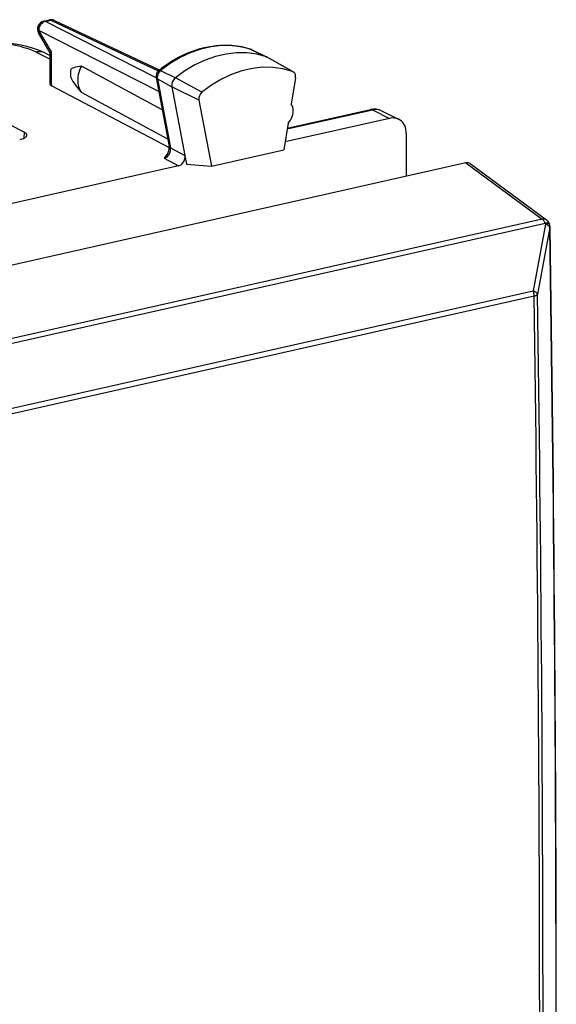
# Model space of a CAD drawing. Extents: x 0 to 420, y 0 to 297.
# Drawn here: x 342 to 356, y 239 to 263 of the extents above; entities that cross this region are included whole.
import ezdxf

# ---------------------------------------------------------------- set-up
doc = ezdxf.new("R2010")
doc.units = 0
doc.layers.get('0').update_dxf_attribs({"linetype": 'CONTINUOUS'})

msp = doc.modelspace()

# ---------------------------------------------------------------- linework, layer by layer
at = {"color": 7}
for p, q in [((342.667999, 263.298553), (342.805664, 263.329529)), ((342.709991, 263.292328), (342.847656, 263.323303)), ((345.488342, 261.876923), (342.709991, 263.292328)), ((342.847656, 263.323303), (345.53894, 262.054413)), ((342.934875, 263.315308), (345.564056, 262.075684)), ((342.83316, 262.507751), (342.539978, 263.001251)), ((342.863983, 262.526428), (342.542938, 263.066833)), ((345.553894, 261.532898), (342.542938, 263.066833)), ((342.4758, 262.523224), (342.832947, 262.348358)), ((342.698059, 262.501221), (342.832947, 262.435181)), ((342.832947, 261.711609), (342.832947, 262.508484)), ((342.863983, 261.675903), (342.863983, 262.526428)), ((347.86441, 262.588959), (347.872498, 262.585571)), ((347.885498, 262.580231), (347.86441, 262.588928)), ((347.872498, 262.585571), (348.249908, 262.402649)), ((347.885498, 262.580231), (348.263702, 262.396973)), ((348.901611, 262.040466), (348.249908, 262.402649)), ((345.640747, 261.077271), (343.614929, 262.171417)), ((348.919495, 262.032501), (348.269897, 262.393768)), ((345.599121, 262.061157), (345.967529, 261.87616)), ((348.901611, 262.040466), (348.919495, 262.032501)), ((345.818573, 260.125397), (342.863983, 261.675903)), ((345.486389, 261.887054), (345.815277, 260.161591)), ((345.517456, 261.850159), (345.846191, 260.125366)), ((345.517456, 261.850159), (345.880707, 261.651886)), ((346.635162, 261.517639), (345.967529, 261.87616)), ((348.98111, 261.876556), (348.873993, 261.222351)), ((345.780396, 260.344482), (343.614929, 261.514038)), ((345.880707, 261.651886), (346.208008, 259.93457)), ((346.557434, 261.316833), (345.880707, 261.651886)), ((342.179199, 260.517822), (340.670685, 261.278931)), ((346.557434, 261.316833), (346.871521, 259.668976)), ((348.771698, 260.597382), (350.906006, 261.077698)), ((348.774475, 260.61438), (350.863037, 261.084381)), ((350.906006, 261.077698), (351.338623, 260.863403)), ((351.130859, 261.054413), (351.563843, 260.839935)), ((348.795563, 260.743195), (348.686554, 260.077423)), ((351.338623, 260.863403), (348.718719, 260.273834)), ((342.179199, 260.517822), (342.168732, 260.364624)), ((351.756287, 260.487579), (351.756287, 259.412354)), ((345.846191, 260.125366), (346.208008, 259.93457)), ((346.871521, 259.668976), (348.686554, 260.077423)), ((353.252075, 259.748962), (335.107513, 255.665665)), ((345.683472, 259.862274), (346.044342, 259.671967)), ((346.208008, 259.93457), (346.249268, 259.718079)), ((346.249268, 259.718079), (346.871521, 259.668976)), ((353.252075, 259.748962), (355.165161, 258.337494)), ((353.356873, 259.730804), (355.2724, 258.317505)), ((346.044342, 259.671967), (339.324005, 258.159607)), ((355.165161, 258.337494), (337.179169, 254.289886)), ((355.239105, 258.230408), (337.253113, 254.182816)), ((355.244659, 258.215118), (354.936127, 256.541626)), ((355.239105, 258.230408), (355.244659, 258.215118)), ((355.341614, 258.224915), (355.347198, 258.209625)), ((355.353943, 258.129364), (355.04541, 256.455658)), ((338.690979, 252.885773), (354.936127, 256.541626)), ((338.715454, 252.759674), (354.960571, 256.415497))]:
    msp.add_line(p, q, dxfattribs=at)
for points in [[(342.709961, 263.292328), (342.685974, 263.285187), (342.662476, 263.274353), (342.640015, 263.26004), (342.618958, 263.242554), (342.599854, 263.222229), (342.583008, 263.199463), (342.568726, 263.174744), (342.557434, 263.148621), (342.549255, 263.121521), (342.544434, 263.094086), (342.542969, 263.066833)], [(342.709961, 263.292328), (342.7052, 263.294495), (342.700439, 263.296326), (342.695679, 263.297729), (342.690918, 263.298828), (342.686218, 263.2995), (342.68158, 263.299835), (342.677002, 263.299774), (342.672485, 263.299347), (342.667969, 263.298523)], [(342.847656, 263.323303), (342.842896, 263.3255), (342.838074, 263.327271), (342.833313, 263.328735), (342.828552, 263.329773), (342.823853, 263.330505), (342.819214, 263.330811), (342.814636, 263.33075), (342.81012, 263.330322), (342.805664, 263.329529)], [(342.934814, 263.315308), (342.926025, 263.319061), (342.91687, 263.322144), (342.90741, 263.324463), (342.897827, 263.326111), (342.887939, 263.326996), (342.878052, 263.327148), (342.86792, 263.326599), (342.857788, 263.325317), (342.847656, 263.323303)], [(342.542969, 263.066833), (342.539368, 263.05838), (342.536621, 263.05014), (342.534668, 263.042145), (342.533447, 263.034424), (342.533142, 263.027039), (342.53363, 263.019989), (342.534912, 263.013306), (342.537048, 263.00708), (342.539978, 263.001282)], [(342.698059, 262.501221), (342.624268, 262.535278), (342.509277, 262.581207), (342.389008, 262.621735), (342.24881, 262.661255), (342.102356, 262.69519), (341.951141, 262.723663), (341.809998, 262.744934), (341.665283, 262.761993), (341.5177, 262.774872), (341.317657, 262.785461), (341.115631, 262.788483), (340.913605, 262.783966), (340.71344, 262.771912), (340.565643, 262.757965), (340.380951, 262.734039), (340.209808, 262.704742), (340.096985, 262.681183)], [(342.4758, 262.523224), (342.405182, 262.555206), (342.327789, 262.585388), (342.243988, 262.613556), (342.179443, 262.63266), (342.111908, 262.650604), (342.036713, 262.668427), (341.958527, 262.684784), (341.799744, 262.712128), (341.632629, 262.733521), (341.459198, 262.748657), (341.281494, 262.757355), (341.093292, 262.75943), (340.905334, 262.754303), (340.720062, 262.742035), (340.539948, 262.722778), (340.45047, 262.710327), (340.363251, 262.696106), (340.282532, 262.68103), (340.204376, 262.664459)], [(345.551971, 262.065979), (345.639557, 262.134277), (345.728943, 262.199158), (345.819946, 262.260468), (345.912445, 262.318115), (346.044006, 262.392365), (346.168976, 262.454865), (346.295654, 262.510529), (346.393921, 262.548553), (346.492859, 262.582397), (346.592346, 262.611969), (346.692261, 262.637238), (346.792419, 262.658112), (346.89267, 262.674561), (346.992859, 262.686523), (347.092834, 262.694), (347.192444, 262.696899), (347.291504, 262.695221), (347.389862, 262.688934), (347.487335, 262.67807), (347.583618, 262.662628), (347.67868, 262.642609), (347.772369, 262.618042), (347.86441, 262.588959)], [(347.872559, 262.585602), (347.63269, 262.650574), (347.383057, 262.684387), (347.126343, 262.686707), (346.86554, 262.657471), (346.603394, 262.596985), (346.342896, 262.505951), (346.086792, 262.385376), (345.837952, 262.236572), (345.599121, 262.061157)], [(342.697998, 262.501221), (342.675537, 262.511108), (342.652344, 262.519226), (342.628418, 262.525452), (342.603882, 262.529785), (342.578857, 262.532288), (342.553467, 262.532867), (342.52771, 262.531555), (342.501831, 262.52832), (342.475769, 262.523224)], [(348.249878, 262.402649), (348.009094, 262.467896), (347.758484, 262.501831), (347.500793, 262.50415), (347.238953, 262.474792), (346.975769, 262.414062), (346.714172, 262.322693), (346.457031, 262.20163), (346.207275, 262.052246), (345.967529, 261.87616)], [(347.885498, 262.5802), (347.884094, 262.580872), (347.88269, 262.581543), (347.881226, 262.582153), (347.879822, 262.582794), (347.878357, 262.583374), (347.876953, 262.583954), (347.875488, 262.584534), (347.874023, 262.585052), (347.872498, 262.585571)], [(348.269897, 262.393768), (348.267761, 262.394928), (348.265625, 262.396057), (348.263428, 262.397125), (348.26123, 262.398132), (348.259033, 262.399139), (348.256775, 262.400085), (348.254517, 262.401001), (348.252197, 262.401855), (348.249939, 262.402649)], [(343.347443, 262.091614), (343.364502, 262.10672), (343.38327, 262.119141), (343.407379, 262.131287), (343.432465, 262.14093), (343.471558, 262.152069), (343.511688, 262.160126), (343.562866, 262.167053), (343.61496, 262.171417)], [(345.599121, 262.061157), (345.579834, 262.043518), (345.5625, 262.023346), (345.547363, 262.001038), (345.53479, 261.977051), (345.525024, 261.951904), (345.518311, 261.926147), (345.514771, 261.900208), (345.514526, 261.874695), (345.517456, 261.850159)], [(345.551971, 262.065979), (345.561768, 262.069794), (345.591339, 262.064301), (345.599121, 262.061157)], [(348.901611, 262.040466), (348.662476, 262.105225), (348.413574, 262.138977), (348.157715, 262.141235), (347.897705, 262.112091), (347.636353, 262.051819), (347.376587, 261.96106), (347.121338, 261.840851), (346.87323, 261.692505), (346.635132, 261.517639)], [(348.981079, 261.876556), (348.983459, 261.898468), (348.983398, 261.919983), (348.980896, 261.940765), (348.975952, 261.96048), (348.96875, 261.97879), (348.959351, 261.995422), (348.947876, 262.01004), (348.934448, 262.022461), (348.919495, 262.032471)], [(343.347443, 261.882782), (343.373169, 261.833771), (343.401978, 261.786682), (343.432434, 261.741638), (343.491486, 261.662415), (343.552521, 261.586975), (343.61496, 261.514038)], [(345.967529, 261.87616), (345.947021, 261.857422), (345.928589, 261.835999), (345.912476, 261.812256), (345.899109, 261.786804), (345.888794, 261.760071), (345.881592, 261.732635), (345.877869, 261.705078), (345.877563, 261.677979), (345.880676, 261.651886)], [(348.795532, 260.743225), (348.827881, 260.780457), (348.85614, 260.821503), (348.879883, 260.865601), (348.898682, 260.911926), (348.91217, 260.959534), (348.920044, 261.007568), (348.922119, 261.055054), (348.918457, 261.101135), (348.909119, 261.144897), (348.894165, 261.185547), (348.874023, 261.22229)], [(350.906006, 261.077698), (350.901123, 261.080017), (350.896179, 261.081909), (350.891296, 261.083435), (350.886475, 261.084595), (350.881653, 261.085327), (350.876892, 261.085693), (350.872192, 261.085632), (350.867554, 261.085205), (350.863037, 261.084412)], [(351.756287, 260.487579), (351.753723, 260.539185), (351.745972, 260.588928), (351.733276, 260.636292), (351.715576, 260.680664), (351.693359, 260.721497), (351.666626, 260.75824), (351.635925, 260.790527), (351.601501, 260.817871), (351.563843, 260.839966)], [(342.066162, 260.33139), (342.100586, 260.340057), (342.132019, 260.349915), (342.160278, 260.360779), (342.184814, 260.37262), (342.205566, 260.385254), (342.222168, 260.39856), (342.234375, 260.412384), (342.242188, 260.426514), (342.245483, 260.440857)], [(342.245483, 260.440857), (342.245239, 260.449921), (342.243103, 260.458954), (342.239197, 260.467896), (342.233521, 260.476746), (342.226013, 260.485413), (342.216797, 260.493896), (342.205933, 260.502167), (342.193359, 260.510162), (342.179199, 260.517822)], [(345.683472, 259.862305), (345.705933, 259.869293), (345.727966, 259.879639), (345.749146, 259.893188), (345.769226, 259.909607), (345.78772, 259.92865), (345.804199, 259.949921), (345.818542, 259.973053), (345.830322, 259.99762), (345.839478, 260.023132), (345.845703, 260.049164), (345.848877, 260.075195), (345.84906, 260.100769), (345.846191, 260.125366)], [(345.815247, 260.161591), (345.816406, 260.156952), (345.818237, 260.152435), (345.820557, 260.148071), (345.823486, 260.143799), (345.826904, 260.139771), (345.830933, 260.135864), (345.83551, 260.132172), (345.840576, 260.128662), (345.846191, 260.125366)], [(346.044312, 259.671997), (346.067078, 259.678833), (346.089355, 259.689087), (346.11084, 259.702454), (346.131104, 259.718811), (346.149658, 259.737732), (346.166382, 259.758972), (346.180725, 259.782043), (346.192627, 259.80658), (346.20166, 259.832123), (346.207886, 259.858154), (346.210999, 259.884247), (346.21106, 259.909851), (346.208008, 259.93457)], [(355.272461, 258.317505), (355.262512, 258.324036), (355.251953, 258.329559), (355.240784, 258.334015), (355.229126, 258.337402), (355.216919, 258.339661), (355.204346, 258.34082), (355.191528, 258.34082), (355.178406, 258.339722), (355.165161, 258.337494)], [(355.239136, 258.230408), (355.232788, 258.246002), (355.22583, 258.260925), (355.218262, 258.275024), (355.210327, 258.288208), (355.201904, 258.300415), (355.193115, 258.311523), (355.18396, 258.321472), (355.174683, 258.330139), (355.165161, 258.337494)], [(355.341675, 258.224915), (355.338623, 258.229492), (355.333252, 258.233154), (355.325623, 258.235809), (355.315796, 258.237488), (355.303894, 258.238098), (355.2901, 258.237732), (355.274536, 258.236267), (355.257507, 258.233826), (355.239136, 258.230408)], [(355.347168, 258.209625), (355.344177, 258.214203), (355.338806, 258.217834), (355.331177, 258.22052), (355.32135, 258.222168), (355.309448, 258.222839), (355.295654, 258.222412), (355.280151, 258.221008), (355.263062, 258.218567), (355.24469, 258.215149)], [(355.354004, 258.129395), (355.349365, 258.139923), (355.342651, 258.150482), (355.333862, 258.16095), (355.32312, 258.171173), (355.310547, 258.181091), (355.296204, 258.190521), (355.280334, 258.199402), (355.263062, 258.207642), (355.24469, 258.215149)], [(354.960571, 256.415527), (354.960083, 256.429443), (354.958984, 256.443542), (354.957336, 256.457764), (354.955139, 256.472046), (354.952393, 256.486328), (354.949097, 256.500488), (354.945251, 256.514465), (354.940918, 256.528198), (354.936157, 256.541626)], [(355.04541, 256.455688), (355.040894, 256.466248), (355.03418, 256.476807), (355.025391, 256.487305), (355.014648, 256.497559), (355.001953, 256.507477), (354.987671, 256.516968), (354.971802, 256.525879), (354.954529, 256.534119), (354.936157, 256.541626)]]:
    msp.add_lwpolyline(points, dxfattribs=at)
for centre, radius, start, end in [((342.711914, 263.103424), 0.2, 102.68268, 210.716995), ((342.849579, 263.134399), 0.2, 64.762133, 102.68268), ((342.880249, 262.458282), 0.069466, 103.423455, 133.29151), ((344.246796, 261.813232), 0.726125, 150.451514, 179.339785), ((343.899017, 261.983673), 0.562055, 168.926288, 179.878796), ((343.828888, 261.983459), 0.4919, 179.838635, 191.811072), ((345.668427, 261.921844), 0.185316, 128.929765, 190.815572), ((342.878571, 261.72168), 0.047307, 192.442195, 252.347619), ((344.034058, 261.808411), 0.51271, 178.528741, 215.082019), ((345.54306, 261.904633), 0.059718, 197.221975, 244.817548), ((346.772217, 261.348419), 0.217588, 129.001605, 188.364149), ((350.955292, 260.69339), 0.40156, 64.066792, 103.276456), ((350.986725, 260.752106), 0.335145, 64.511301, 103.927011), ((351.419189, 260.536346), 0.336542, 64.526149, 103.84177), ((345.532318, 260.128387), 0.285716, 312.659891, 6.688014), ((345.896332, 259.744873), 0.242905, 134.499648, 151.121118), ((353.285583, 259.626373), 0.126737, 55.683517, 105.279682), ((355.153687, 258.156555), 0.2, 19.987669, 53.582346), ((355.15918, 258.141266), 0.200039, 0.879792, 19.983358), ((-955.305176, 237.795898), 1310.81642, 359.113441, 0.888812), ((355.334412, 258.144745), 0.02483, 321.824239, 359.059553), ((-955.271606, 237.806763), 1310.78817, 359.11365, 0.889009), ((-957.553711, 237.26947), 1312.65364, 359.166263, 0.835732), ((354.942993, 256.569031), 0.153614, 276.530451, 312.092035), ((-957.373779, 237.311066), 1312.55847, 359.166264, 0.835729)]:
    msp.add_arc(centre, radius, start, end, dxfattribs=at)

doc.saveas('drawing.dxf')
